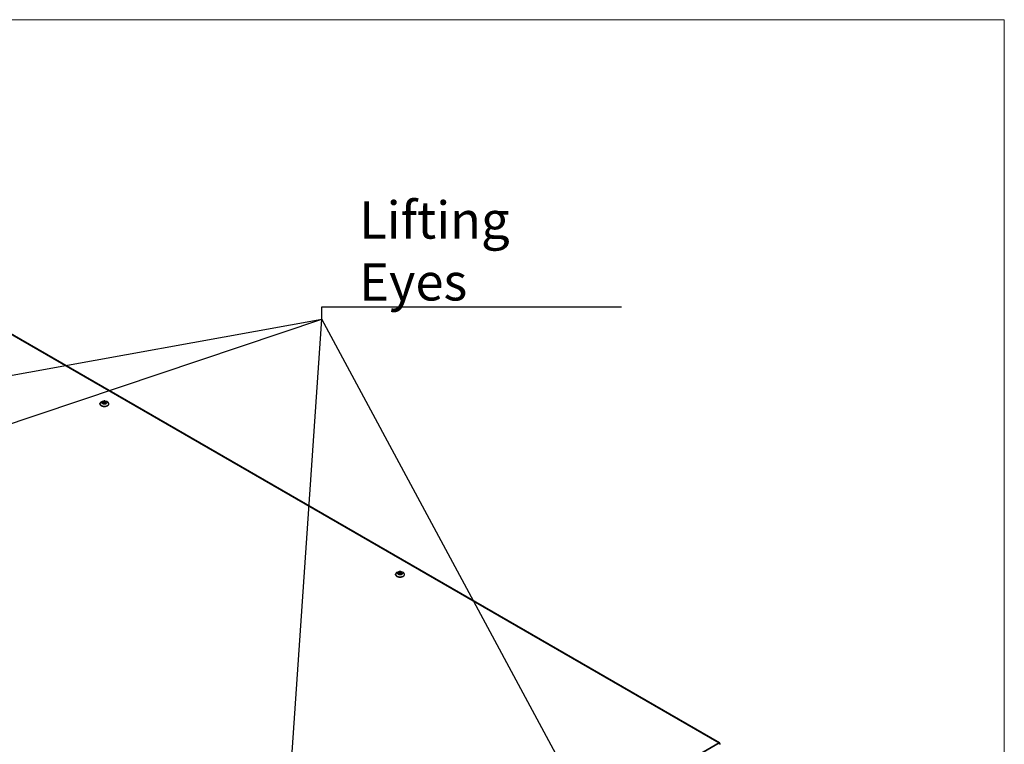
# Model space of a CAD drawing. Units: millimetres. Extents: x 120 to 8280, y 120 to 5820.
# Drawn here: x 6955 to 8280, y 4844 to 5820 of the extents above; entities that cross this region are included whole.
import ezdxf

# ---------------------------------------------------------------- set-up
doc = ezdxf.new("R2010")
doc.units = ezdxf.units.MM
doc.header["$LTSCALE"] = 20
for name, color, linetype, lineweight in [('Border (ISO)', 7, 'Continuous', 70), ('LMC Visible', 7, 'Continuous', 25), ('Symbol (ISO)', 7, 'Continuous', 25), ('Visible Narrow (ISO)', 7, 'Continuous', 35)]:
    doc.layers.add(name, color=color, linetype=linetype, lineweight=lineweight)
doc.styles.add('Whitesales', font='arial.ttf')
doc.dimstyles.new('Whitesales$7', dxfattribs={"dimscale": 20, "dimtxt": 2.5, "dimasz": 2.5, "dimexe": 3.175, "dimexo": 1.5, "dimgap": 0.762, "dimtad": 1, "dimtoh": 1, "dimdec": 0, "dimrnd": 1e-08, "dimzin": 0, "dimtxsty": 'Whitesales', "dimcen": 0.09, "dimdle": 12, "dimclrd": 5, "dimclre": 256, "dimclrt": 256, "dimadec": 0, "dimazin": 0, "dimtfac": 1, "dimtmove": 0, "dimatfit": 3, "dimfxl": 1, "dimtolj": 1, "dimtzin": 0, "dimlwd": -1, "dimlwe": -1, "dimarcsym": 0})

# ---------------------------------------------------------------- blocks, each defined once
blk = doc.blocks.new('Borders Standard 1')
at = {"layer": 'Border (ISO)', "lineweight": 18}
for p, q in [((6, 291), (414, 291)), ((414, 291), (414, 6))]:
    blk.add_line(p, q, dxfattribs=at)

msp = doc.modelspace()

# ---------------------------------------------------------------- linework, layer by layer
at = {"layer": 'LMC Visible'}
for p, q in [((7897, 4846.4), (6675.7, 5551.5)), ((7062.8, 5302.5), (7062.8, 5303.1)), ((7067.1, 5305.4), (7066.5, 5305.1)), ((7066.5, 5305.1), (7068, 5304.2)), ((7068, 5303.9), (7066.5, 5303.1)), ((7066.5, 5303.1), (7067.1, 5302.7)), ((7066.6, 5305), (7067.1, 5305.3)), ((7066.6, 5303), (7068.1, 5303.9)), ((7068.6, 5304.6), (7067.1, 5305.4)), ((7067.1, 5305.4), (7067.1, 5305.3)), ((7067.1, 5305.3), (7068.6, 5304.4)), ((7067.1, 5305.3), (7067.1, 5304.8)), ((7067.1, 5302.7), (7068.6, 5303.6)), ((7068, 5304.2), (7068.1, 5304.2)), ((7068, 5304.2), (7068, 5303.9)), ((7068, 5303.9), (7068.1, 5303.9)), ((7068.1, 5303.9), (7068.1, 5304.2)), ((7068.1, 5303.9), (7068.1, 5303.3)), ((7068.1, 5303.5), (7068.2, 5303.4)), ((7069.1, 5304.6), (7068.6, 5304.6)), ((7068.6, 5304.6), (7068.6, 5304.4)), ((7068.6, 5304.4), (7069.1, 5304.4)), ((7068.6, 5304.4), (7068.6, 5303.6)), ((7068.6, 5303.6), (7069.1, 5303.6)), ((7070.6, 5305.4), (7069.1, 5304.6)), ((7069.1, 5304.4), (7070.6, 5305.3)), ((7069.1, 5304.6), (7069.1, 5304.4)), ((7069.1, 5303.6), (7069.1, 5304.4)), ((7069.1, 5303.6), (7070.6, 5302.7)), ((7069.5, 5303.4), (7069.6, 5303.5)), ((7069.7, 5304.2), (7069.6, 5304.2)), ((7069.6, 5304.2), (7069.6, 5303.9)), ((7069.7, 5303.9), (7069.6, 5303.9)), ((7069.6, 5303.9), (7071, 5303)), ((7069.6, 5303.3), (7069.6, 5303.9)), ((7069.7, 5304.2), (7071.2, 5305.1)), ((7069.7, 5303.9), (7069.7, 5304.2)), ((7071.2, 5303.1), (7069.7, 5303.9)), ((7070.6, 5305.3), (7070.6, 5305.4)), ((7071.2, 5305.1), (7070.6, 5305.4)), ((7070.6, 5305.3), (7071, 5305)), ((7070.6, 5305.3), (7070.6, 5304.8)), ((7070.6, 5302.7), (7071.2, 5303.1)), ((7074.8, 5302.5), (7074.8, 5303.1)), ((7464.9, 5075.7), (7464.4, 5075.4)), ((7464.5, 5075.3), (7464.9, 5075.6)), ((7466.5, 5074.8), (7464.9, 5075.7)), ((7464.9, 5075.7), (7464.9, 5075.6)), ((7464.9, 5075.6), (7466.4, 5074.7)), ((7464.9, 5075.6), (7464.9, 5075.1)), ((7468.5, 5075.7), (7467, 5074.8)), ((7467, 5074.7), (7468.5, 5075.6)), ((7468.5, 5075.6), (7468.5, 5075.7)), ((7469, 5075.4), (7468.5, 5075.7)), ((7468.5, 5075.6), (7468.9, 5075.3)), ((7468.5, 5075.6), (7468.5, 5075.1)), ((7460.7, 5072.7), (7460.7, 5073.4)), ((7464.4, 5075.4), (7465.9, 5074.5)), ((7465.9, 5074.2), (7464.4, 5073.4)), ((7464.4, 5073.4), (7464.9, 5073)), ((7464.5, 5073.3), (7466, 5074.1)), ((7464.9, 5073), (7466.5, 5073.9)), ((7465.9, 5074.5), (7466, 5074.5)), ((7465.9, 5074.5), (7465.9, 5074.2)), ((7465.9, 5074.2), (7466, 5074.1)), ((7466, 5074.1), (7466, 5074.5)), ((7466, 5074.1), (7466, 5073.6)), ((7466, 5073.8), (7466.1, 5073.7)), ((7466.5, 5074.8), (7466.4, 5074.7)), ((7466.4, 5074.7), (7467, 5074.7)), ((7466.4, 5074.7), (7466.4, 5073.9)), ((7467, 5074.8), (7466.5, 5074.8)), ((7466.5, 5073.9), (7467, 5073.9)), ((7467, 5074.8), (7467, 5074.7)), ((7467, 5073.9), (7467, 5074.7)), ((7467, 5073.9), (7468.5, 5073)), ((7467.3, 5073.7), (7467.4, 5073.8)), ((7467.5, 5074.5), (7467.4, 5074.5)), ((7467.4, 5074.5), (7467.4, 5074.1)), ((7467.5, 5074.2), (7467.4, 5074.1)), ((7467.4, 5074.1), (7468.9, 5073.3)), ((7467.4, 5073.6), (7467.4, 5074.1)), ((7467.5, 5074.5), (7469, 5075.4)), ((7467.5, 5074.2), (7467.5, 5074.5)), ((7469, 5073.4), (7467.5, 5074.2)), ((7468.5, 5073), (7469, 5073.4)), ((7472.7, 5072.7), (7472.7, 5073.4)), ((7897.4, 4844.3), (7897.4, 4845.6))]:
    msp.add_line(p, q, dxfattribs=at)
for centre, major_axis, start_param, end_param in [((7068.8, 5303.1), (-6, 0), 4.887314, 10.82065), ((7068.8, 5302.5), (-6, 0), 0, 3.141593), ((7466.7, 5073.4), (-6, 0), 4.887314, 10.82065), ((7466.7, 5072.7), (-6, 0), 0, 3.141593), ((7896.2, 4845), (0.8, 1.39), 5.497787, 7.068583), ((7896.2, 4845), (0.8, -1.39), 0.785398, 2.356194)]:
    msp.add_ellipse(centre, major_axis=major_axis, ratio=0.57735, start_param=start_param, end_param=end_param, dxfattribs=at)
for centre in [(7068.8, 5304.1), (7466.7, 5074.4)]:
    msp.add_ellipse(centre, major_axis=(-3.2, 0), ratio=0.57735, dxfattribs=at)
for points in [[(7069.9, 5306.5), (7069.7, 5306.5), (7069.6, 5306.5), (7069.3, 5306.6), (7069.2, 5306.6), (7068.9, 5306.6), (7068.8, 5306.6), (7068.5, 5306.6), (7068.4, 5306.6), (7068.1, 5306.5), (7067.9, 5306.5), (7067.8, 5306.5)], [(7467.7, 5076.8), (7467.6, 5076.8), (7467.5, 5076.8), (7467.2, 5076.9), (7467, 5076.9), (7466.8, 5076.9), (7466.6, 5076.9), (7466.4, 5076.9), (7466.2, 5076.9), (7465.9, 5076.8), (7465.8, 5076.8), (7465.7, 5076.8)]]:
    msp.add_open_spline(points, degree=3, knots=[0.6104736, 0.6104736, 0.6104736, 0.6104736, 0.6804434, 0.6804434, 0.7504133, 0.7504133, 0.8203831, 0.8203831, 0.8903529, 0.8903529, 0.9603227, 0.9603227, 0.9603227, 0.9603227], dxfattribs=at)
at = {"layer": 'Visible Narrow (ISO)'}
for p, q in [((7896.2, 4846.3), (6674.9, 5551.4)), ((7310.2, 4507.9), (7896.2, 4846.3)), ((7897.4, 4845.6), (7897, 4845.5))]:
    msp.add_line(p, q, dxfattribs=at)

# ---------------------------------------------------------------- block references
at = {"xscale": 20, "yscale": 20, "zscale": 20}
msp.add_blockref('Borders Standard 1', (0, 0), dxfattribs=at)

# ---------------------------------------------------------------- texts
at = {"layer": 'Symbol (ISO)', "insert": (7411.7, 5441.9), "char_height": 50, "width": 361.052, "attachment_point": 7, "style": 'Whitesales'}
msp.add_mtext('\\fArial|b0|i0;Lifting Eyes', dxfattribs=at)

# ---------------------------------------------------------------- leaders
at = {"layer": 'Symbol (ISO)', "color": 5, "true_color": 0x0000ff, "annotation_type": 0, "has_hookline": 1, "hookline_direction": 0, "text_width": 353.3}
msp.add_leader([(6779.9, 5311.7), (7361.7, 5416.9), (7361.7, 5433.6), (7411.7, 5433.6)], dimstyle='Whitesales$7', override={"dimgap": 0, "dimtad": 1}, dxfattribs=at)
at = {"layer": 'Symbol (ISO)', "color": 5, "true_color": 0x0000ff}
for points in [[(6421.7, 5100.7), (7361.7, 5416.9)], [(7303.5, 4571.1), (7361.7, 5416.9)], [(7702.7, 4783.1), (7361.7, 5416.9)]]:
    msp.add_leader(points, dimstyle='Whitesales$7', override={"dimtad": 0}, dxfattribs=at)

doc.saveas('drawing.dxf')
